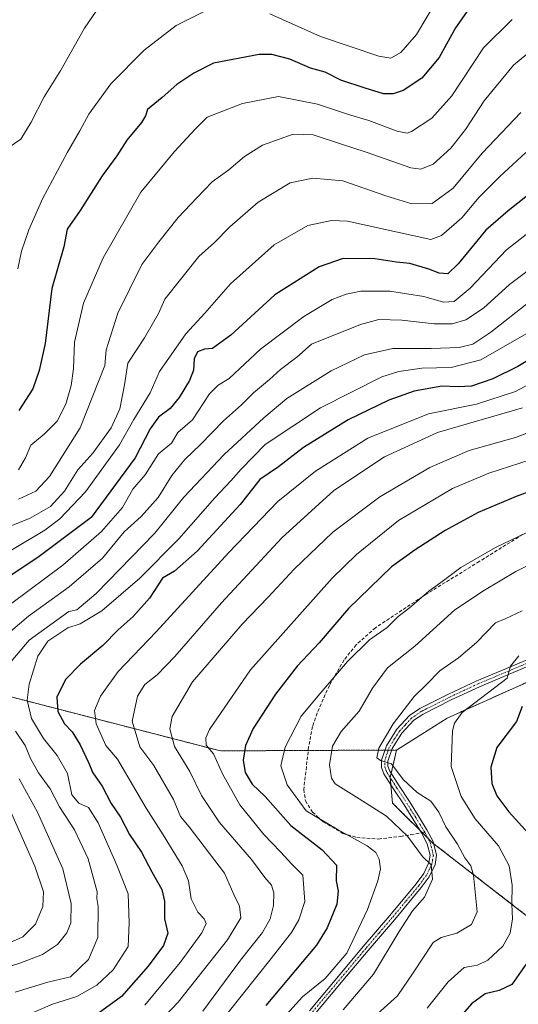
# Model space of a CAD drawing. Units: metres. Extents: x 630930 to 634376, y 4750500 to 4752879.
# Drawn here: x 633951 to 634100, y 4751079 to 4751374 of the extents above; entities that cross this region are included whole.
import ezdxf

# ---------------------------------------------------------------- set-up
doc = ezdxf.new("R2010")
doc.units = ezdxf.units.M
doc.header["$MEASUREMENT"] = 0
for name, pattern in [('TRAZO_Y_PUNTO', [1, 0.5, -0.25, 0, -0.25]), ('TRAZOS', [0.75, 0.5, -0.25]), ('TRAZOSX2', [1.5, 1, -0.5])]:
    doc.linetypes.add(name, pattern=pattern)
for name, color, linetype, lineweight in [('Arbolado forestal', 92, 'TRAZOS', 0), ('Arbolado forestal CxS', 92, 'Continuous', 0), ('Camino', 19, 'Continuous', 0), ('Camino Cxs', 19, 'Continuous', 0), ('Camino eje', 39, 'TRAZO_Y_PUNTO', 13), ('Curva de nivel maestra', 36, 'Continuous', 30), ('Curva de nivel normal', 36, 'Continuous', 0), ('Senda', 19, 'TRAZOSX2', 0)]:
    doc.layers.add(name, color=color, linetype=linetype, lineweight=lineweight)

# ---------------------------------------------------------------- blocks, each defined once
blk = doc.blocks.new('*U176')
at = {"layer": 'Curva de nivel normal', "color": 36, "linetype": 'Continuous', "lineweight": 0}
blk.add_polyline3d([(634110.67, 4751252.94, 965), (634099.26, 4751248.59, 965), (634085.33, 4751244.65, 965), (634073.61, 4751239.57, 965), (634058.67, 4751230.76, 965), (634044.56, 4751220.22, 965), (634033.02, 4751209.12, 965), (634025.19, 4751200.72, 965), (634017.4, 4751192.67, 965), (634007.57, 4751181.15, 965), (634002.5, 4751175.35, 965), (633996.42, 4751165, 965), (633995.72, 4751161.33, 965), (633997.17, 4751155.98, 965), (634001.72, 4751148.49, 965), (634005.26, 4751141.29, 965), (634010.63, 4751133.25, 965), (634020.2, 4751122.12, 965), (634024.23, 4751116.78, 965), (634026.15, 4751114.45, 965), (634026.91, 4751112.12, 965), (634026.75, 4751108.4, 965), (634025.82, 4751104.32, 965), (634023.53, 4751100.24, 965), (634016.91, 4751091.95, 965), (634005.63, 4751076.73, 965)], dxfattribs=at)
blk = doc.blocks.new('*U182')
at = {"layer": 'Curva de nivel normal', "color": 36, "linetype": 'Continuous', "lineweight": 0}
blk.add_polyline3d([(634101.38, 4751257.44, 960), (634075.85, 4751250.06, 960), (634059.97, 4751242.78, 960), (634044.83, 4751232.69, 960), (634029.28, 4751218.54, 960), (634011.24, 4751199.04, 960), (633997.26, 4751182.95, 960), (633991.99, 4751177.46, 960), (633988.28, 4751174.57, 960), (633986.02, 4751171.11, 960), (633984.43, 4751163.59, 960), (633986.78, 4751155.93, 960), (633990.96, 4751150.3, 960), (633996.85, 4751140.12, 960), (633998.98, 4751135.03, 960), (634001.51, 4751131.96, 960), (634012.12, 4751118, 960), (634014.86, 4751111.62, 960), (634016.62, 4751108.2, 960), (634016.98, 4751104.7, 960), (634013.06, 4751098.12, 960), (633998.24, 4751079.43, 960), (633990.51, 4751071.28, 960)], dxfattribs=at)
blk = doc.blocks.new('*U190')
at = {"layer": 'Curva de nivel normal', "color": 36, "linetype": 'Continuous', "lineweight": 0}
blk.add_polyline3d([(634102.42, 4751279.65, 945), (634088.83, 4751271.8, 945), (634079.97, 4751269.5, 945), (634071.24, 4751269.3, 945), (634064.35, 4751268.4, 945), (634059.24, 4751266.79, 945), (634040.88, 4751257.45, 945), (634024.27, 4751246.45, 945), (634017.12, 4751239.04, 945), (634014, 4751235.55, 945), (634009.27, 4751230.48, 945), (633998.45, 4751218.17, 945), (633986.73, 4751206.43, 945), (633975.36, 4751196.6, 945), (633968.89, 4751192.76, 945), (633965.16, 4751191.52, 945), (633959.27, 4751187.57, 945), (633956.24, 4751183.04, 945), (633953.61, 4751174.67, 945), (633953.04, 4751169.92, 945), (633954.38, 4751164.4, 945), (633957.97, 4751158.4, 945), (633962.06, 4751153.34, 945), (633965.06, 4751147.93, 945), (633966.42, 4751141.52, 945), (633968.48, 4751139.06, 945), (633971.42, 4751137.72, 945), (633974.29, 4751133.16, 945), (633979.85, 4751120.44, 945), (633983.25, 4751111.82, 945), (633983.6, 4751103.12, 945), (633983.23, 4751096.12, 945), (633978.79, 4751089.12, 945), (633973.9, 4751084.52, 945), (633967.89, 4751081.1, 945), (633960.61, 4751078.76, 945), (633951.84, 4751074.97, 945)], dxfattribs=at)
blk = doc.blocks.new('*U195')
at = {"layer": 'Curva de nivel normal', "color": 36, "linetype": 'Continuous', "lineweight": 0}
for points in [[(634110.08, 4751315.37, 930), (634096.57, 4751304.76, 930), (634085.66, 4751293.36, 930), (634080.92, 4751289.35, 930), (634077.72, 4751289.12, 930), (634071.81, 4751290.78, 930), (634061.63, 4751292.39, 930), (634052.98, 4751292.37, 930), (634048.57, 4751291.52, 930), (634044.33, 4751289.89, 930), (634035.91, 4751284.83, 930), (634022.91, 4751275, 930), (634013.56, 4751266.21, 930), (634010.2, 4751264.21, 930), (634007.58, 4751261.63, 930), (634002.49, 4751253.91, 930), (633998.13, 4751250.12, 930), (633996.22, 4751246.84, 930), (633992.4, 4751243.66, 930), (633988.41, 4751237.36, 930), (633984.62, 4751233.1, 930), (633981.57, 4751227.62, 930), (633975.27, 4751220.39, 930), (633963.7, 4751210.33, 930), (633948.4, 4751198.9, 930)], [(633946.96, 4751139.08, 930), (633955.36, 4751120.11, 930), (633957.9, 4751112.43, 930), (633957.74, 4751108.03, 930), (633955.53, 4751102.76, 930), (633951.73, 4751098.95, 930), (633947.76, 4751097.18, 930)]]:
    blk.add_polyline3d(points, dxfattribs=at)
blk = doc.blocks.new('*U212')
at = {"layer": 'Curva de nivel normal', "color": 36, "linetype": 'Continuous', "lineweight": 0}
for points in [[(634103.55, 4751289.3, 940), (634091.82, 4751280.15, 940), (634086.42, 4751276.54, 940), (634082.38, 4751275.56, 940), (634074.02, 4751275.23, 940), (634062.52, 4751275.28, 940), (634053.98, 4751273.39, 940), (634044.03, 4751268.52, 940), (634030.77, 4751260.23, 940), (634023.93, 4751254.48, 940), (634011.99, 4751243.51, 940), (633999.91, 4751230.7, 940), (633991.24, 4751219.93, 940), (633973.74, 4751201.81, 940), (633967.86, 4751196.92, 940), (633965.52, 4751196.45, 940), (633953.66, 4751187.81, 940), (633947.17, 4751180.16, 940)], [(633949.54, 4751160.63, 940), (633952.39, 4751156.33, 940), (633954.01, 4751152.42, 940), (633956.4, 4751148.15, 940), (633959.88, 4751143.29, 940), (633962.74, 4751137.93, 940), (633967.16, 4751131, 940), (633971.28, 4751122.32, 940), (633974, 4751112.45, 940), (633973.93, 4751110.45, 940), (633974.28, 4751108.1, 940), (633974.22, 4751098.76, 940), (633971.4, 4751092.19, 940), (633966.05, 4751086.94, 940), (633959.26, 4751085.39, 940), (633949.46, 4751082.35, 940)]]:
    blk.add_polyline3d(points, dxfattribs=at)
blk = doc.blocks.new('*U217')
at = {"layer": 'Curva de nivel normal', "color": 36, "linetype": 'Continuous', "lineweight": 0}
blk.add_polyline3d([(634100.84, 4751345.95, 915), (634089.24, 4751333.75, 915), (634080.57, 4751323.28, 915), (634074.24, 4751318.69, 915), (634068.21, 4751318.6, 915), (634060.44, 4751320.98, 915), (634047.54, 4751325.44, 915), (634038.57, 4751326.28, 915), (634031.74, 4751324.89, 915), (634022.24, 4751319.13, 915), (634013.76, 4751311.65, 915), (634009.17, 4751307.03, 915), (634004.43, 4751302.78, 915), (633994.27, 4751290, 915), (633992.37, 4751285.75, 915), (633988.12, 4751278.45, 915), (633983.2, 4751270.85, 915), (633982.21, 4751264.37, 915), (633980.78, 4751257.18, 915), (633978.22, 4751251.5, 915), (633972.72, 4751243.84, 915), (633968.24, 4751238.86, 915), (633964.24, 4751232.47, 915), (633959.98, 4751227.94, 915), (633953.69, 4751224.35, 915), (633944.02, 4751220.51, 915)], dxfattribs=at)
blk = doc.blocks.new('*U227')
at = {"layer": 'Curva de nivel normal', "color": 36, "linetype": 'Continuous', "lineweight": 0}
blk.add_polyline3d([(633942.4, 4751211.34, 920), (633958.34, 4751220.8, 920), (633962.77, 4751224.18, 920), (633970.48, 4751232.3, 920), (633980.65, 4751246.36, 920), (633985, 4751253.93, 920), (633989.88, 4751261.93, 920), (633992.65, 4751268.33, 920), (634000.57, 4751279.68, 920), (634006.24, 4751285.84, 920), (634013.91, 4751294.63, 920), (634027.02, 4751306.29, 920), (634037.1, 4751312.1, 920), (634044.1, 4751313.61, 920), (634048.97, 4751313.4, 920), (634073.91, 4751307.85, 920), (634077.13, 4751309.09, 920), (634083.13, 4751314.42, 920), (634088.39, 4751320.57, 920), (634094.51, 4751326.81, 920), (634102.38, 4751333.93, 920)], dxfattribs=at)
blk = doc.blocks.new('*U235')
at = {"layer": 'Curva de nivel normal', "color": 36, "linetype": 'Continuous', "lineweight": 0}
blk.add_polyline3d([(634106.74, 4751242.9, 970), (634091.22, 4751237.89, 970), (634080.4, 4751233.29, 970), (634064.24, 4751223.66, 970), (634051.68, 4751213.53, 970), (634044.34, 4751206.43, 970), (634019.88, 4751178.94, 970), (634007.67, 4751161.11, 970), (634006.49, 4751158.57, 970), (634006.61, 4751156.44, 970), (634008.84, 4751153.78, 970), (634011.51, 4751147.78, 970), (634016.68, 4751138.48, 970), (634023.86, 4751129.59, 970), (634028.92, 4751124.48, 970), (634032.32, 4751120.78, 970), (634035.52, 4751117.45, 970), (634036.12, 4751109.6, 970), (634034.41, 4751104.04, 970), (634032.19, 4751100.22, 970), (634026.05, 4751092.45, 970), (634004.65, 4751065.48, 970)], dxfattribs=at)
blk = doc.blocks.new('*U238')
at = {"layer": 'Curva de nivel normal', "color": 36, "linetype": 'Continuous', "lineweight": 0}
blk.add_polyline3d([(634114.35, 4751270.48, 955), (634099.24, 4751262.4, 955), (634087.57, 4751258.56, 955), (634073.24, 4751255.68, 955), (634055, 4751248.37, 955), (634039.31, 4751238.5, 955), (634028.07, 4751229.45, 955), (634013.46, 4751214.08, 955), (633991.67, 4751190.32, 955), (633980.3, 4751178.42, 955), (633975.01, 4751171.12, 955), (633973.24, 4751166.78, 955), (633973.68, 4751162.78, 955), (633976.59, 4751156.33, 955), (633980.04, 4751152.25, 955), (633988.68, 4751137.48, 955), (633993.72, 4751129.56, 955), (633999.45, 4751120.23, 955), (634001.33, 4751115.7, 955), (634002.1, 4751110.38, 955), (634004.16, 4751106.41, 955), (634006.01, 4751104.36, 955), (634006.64, 4751102.97, 955), (634005.31, 4751100.17, 955), (633998.86, 4751091.27, 955), (633988.3, 4751078.45, 955)], dxfattribs=at)
blk = doc.blocks.new('*U240')
at = {"layer": 'Curva de nivel normal', "color": 36, "linetype": 'Continuous', "lineweight": 0}
for points in [[(634107.11, 4751301.74, 935), (634097.4, 4751294.45, 935), (634089.62, 4751287.29, 935), (634084.39, 4751283.82, 935), (634080.23, 4751282.66, 935), (634074.87, 4751282.68, 935), (634065.18, 4751283.72, 935), (634058.37, 4751283.95, 935), (634052.86, 4751282.42, 935), (634038.21, 4751276.54, 935), (634033.79, 4751272.63, 935), (634028.88, 4751268.96, 935), (634025.57, 4751265.96, 935), (634020.82, 4751262, 935), (634017.22, 4751258.32, 935), (634011.82, 4751253.53, 935), (634004.91, 4751246.46, 935), (634000.24, 4751241.99, 935), (633996.3, 4751237.18, 935), (633992.29, 4751230.64, 935), (633987.17, 4751224.92, 935), (633982.04, 4751220.31, 935), (633975.57, 4751212.46, 935), (633965.57, 4751203.81, 935), (633953.43, 4751195.04, 935), (633945.32, 4751188.12, 935)], [(633950.65, 4751146.32, 935), (633956.15, 4751136.31, 935), (633963.67, 4751119.32, 935), (633966.21, 4751108.92, 935), (633966.06, 4751103.12, 935), (633964.93, 4751100.12, 935), (633962.1, 4751096.65, 935), (633957.64, 4751093.63, 935), (633950.81, 4751091.05, 935), (633942.97, 4751088.55, 935)]]:
    blk.add_polyline3d(points, dxfattribs=at)
blk = doc.blocks.new('*U246')
at = {"layer": 'Curva de nivel maestra', "color": 36, "linetype": 'Continuous', "lineweight": 30}
blk.add_polyline3d([(634087.36, 4751380.12, 900), (634081.27, 4751371.27, 900), (634076.4, 4751362.43, 900), (634071.24, 4751356.28, 900), (634065.64, 4751352.58, 900), (634062.57, 4751351.57, 900), (634059.67, 4751351.56, 900), (634054.24, 4751353.22, 900), (634046.92, 4751355.65, 900), (634042.27, 4751358.03, 900), (634037.86, 4751359.24, 900), (634031.69, 4751361.93, 900), (634026.28, 4751363.3, 900), (634022.52, 4751363.36, 900), (634008.79, 4751360.78, 900), (634002.96, 4751357.69, 900), (633997.8, 4751354.34, 900), (633993.48, 4751350.45, 900), (633989.07, 4751346.85, 900), (633988.46, 4751344.95, 900), (633987.3, 4751342.93, 900), (633982.91, 4751337.65, 900), (633979.89, 4751333, 900), (633975.51, 4751326.98, 900), (633968.89, 4751316.59, 900), (633965.04, 4751310.99, 900), (633964.01, 4751305.73, 900), (633960.38, 4751293.25, 900), (633958.45, 4751276.78, 900), (633956.58, 4751268.66, 900), (633954.75, 4751263.2, 900), (633950.55, 4751256.68, 900)], dxfattribs=at)
blk = doc.blocks.new('*U248')
at = {"layer": 'Curva de nivel maestra', "color": 36, "linetype": 'Continuous', "lineweight": 30}
blk.add_polyline3d([(634110.91, 4751276.43, 950), (634099.91, 4751269.83, 950), (634092.44, 4751266.14, 950), (634086.03, 4751264, 950), (634082.1, 4751263.75, 950), (634077.23, 4751263.98, 950), (634068.92, 4751262.41, 950), (634061.31, 4751259.77, 950), (634049.16, 4751253.85, 950), (634035.79, 4751245.54, 950), (634028.24, 4751239.83, 950), (634022.7, 4751235.98, 950), (634016.76, 4751228.49, 950), (634003.89, 4751214.57, 950), (633997.18, 4751208.55, 950), (633993.54, 4751206.45, 950), (633989.67, 4751200.45, 950), (633984.76, 4751194.9, 950), (633980.32, 4751190.92, 950), (633975.71, 4751186.22, 950), (633968.96, 4751180.7, 950), (633964.5, 4751176.1, 950), (633961.9, 4751170.78, 950), (633962.18, 4751166.45, 950), (633964.22, 4751162.82, 950), (633966.5, 4751160.38, 950), (633968.92, 4751156.53, 950), (633971.4, 4751151.2, 950), (633972.72, 4751148.1, 950), (633975.48, 4751144.1, 950), (633978.23, 4751138.88, 950), (633980.94, 4751134.82, 950), (633983.64, 4751129.64, 950), (633987.24, 4751124.3, 950), (633990.38, 4751118.44, 950), (633993.35, 4751113.12, 950), (633994.15, 4751109.7, 950), (633994.17, 4751104.37, 950), (633995.13, 4751100.06, 950), (633993.82, 4751096.39, 950), (633989.24, 4751090.21, 950), (633981.28, 4751081.05, 950), (633974.3, 4751075.98, 950)], dxfattribs=at)
blk = doc.blocks.new('*U249')
at = {"layer": 'Curva de nivel maestra', "color": 36, "linetype": 'Continuous', "lineweight": 30}
blk.add_polyline3d([(634105.27, 4751322.97, 925), (634097.08, 4751316.53, 925), (634090.31, 4751310.66, 925), (634082.12, 4751300.61, 925), (634078.94, 4751297.63, 925), (634076.4, 4751297.83, 925), (634073.34, 4751299.05, 925), (634067.64, 4751300.67, 925), (634063.64, 4751301.15, 925), (634057.12, 4751302.07, 925), (634047.62, 4751302.24, 925), (634040.41, 4751299.76, 925), (634027.17, 4751291.29, 925), (634014.06, 4751279.25, 925), (634008.57, 4751275.22, 925), (634006.16, 4751275.01, 925), (634004.04, 4751274.24, 925), (634003.04, 4751272.12, 925), (634002.79, 4751268.78, 925), (634001.68, 4751265.7, 925), (633998.57, 4751260.6, 925), (633995.84, 4751257.3, 925), (633992.33, 4751254.62, 925), (633989.84, 4751251.2, 925), (633985.41, 4751242.52, 925), (633972.24, 4751224.57, 925), (633956.27, 4751212.63, 925), (633943.95, 4751204.58, 925)], dxfattribs=at)
blk = doc.blocks.new('*U253')
at = {"layer": 'Curva de nivel maestra', "color": 36, "linetype": 'Continuous', "lineweight": 30}
blk.add_polyline3d([(634114.01, 4751236.3, 975), (634099.39, 4751230.94, 975), (634088.06, 4751226.08, 975), (634078.2, 4751220.73, 975), (634069.24, 4751214.89, 975), (634062.16, 4751209.78, 975), (634049.27, 4751197.36, 975), (634040.44, 4751187.05, 975), (634033.89, 4751180.1, 975), (634027.34, 4751171.68, 975), (634020.72, 4751161.36, 975), (634018.38, 4751156.26, 975), (634017.71, 4751151.92, 975), (634018.28, 4751148.17, 975), (634020.38, 4751144.74, 975), (634024.29, 4751140.99, 975), (634032.01, 4751132.28, 975), (634041.4, 4751125.03, 975), (634045.62, 4751120.43, 975), (634045.57, 4751115.78, 975), (634046.18, 4751112.7, 975), (634045.71, 4751108.73, 975), (634042.83, 4751101.63, 975), (634039.62, 4751096.48, 975), (634024.46, 4751078.37, 975)], dxfattribs=at)

msp = doc.modelspace()

# ---------------------------------------------------------------- linework, layer by layer
at = {"layer": 'Arbolado forestal', "color": 92, "linetype": 'TRAZOS', "lineweight": 0}
for points in [[(634363.36, 4751232.5, 1027.62), (634363.35, 4751232.5, 1027.61), (634276.12, 4751214.37, 1020.18), (634224.74, 4751200.16, 1015.51), (634205.68, 4751200.07, 1011.12), (634169.49, 4751197.35, 1004.81), (634134.59, 4751189.57, 1000.63), (634078.81, 4751164.53, 993.69), (634063.61, 4751154.93, 990.71)], [(634363.36, 4751232.5, 1027.62), (634363.35, 4751232.5, 1027.61), (634276.12, 4751214.37, 1020.18), (634224.74, 4751200.16, 1015.51), (634205.68, 4751200.07, 1011.12), (634169.49, 4751197.35, 1004.81), (634134.59, 4751189.57, 1000.63), (634078.81, 4751164.53, 993.69), (634063.61, 4751154.93, 990.71)], [(634063.61, 4751154.93, 990.71), (634062.15, 4751154.93, 990.34), (634061.15, 4751154.92, 990.12), (634060.15, 4751154.92, 989.97), (634042.65, 4751154.83, 984.02), (634037.18, 4751154.81, 981.67), (634010.89, 4751154.68, 971.08), (633890.07, 4751185.87, 901)], [(634063.61, 4751154.93, 990.71), (634062.15, 4751154.93, 990.34), (634061.15, 4751154.92, 990.12), (634060.15, 4751154.92, 989.97), (634042.65, 4751154.83, 984.02), (634037.18, 4751154.81, 981.67), (634010.89, 4751154.68, 971.08), (633890.07, 4751185.87, 901)], [(634063.61, 4751154.93, 990.71), (634062.02, 4751147.92, 989.74), (634061.74, 4751146.67, 989.45), (634061.74, 4751146.61, 989.44), (634061.92, 4751144.59, 989.18), (634062.41, 4751139.05, 987.68), (634070.53, 4751131, 986.29), (634071.36, 4751130.18, 986.32), (634072.95, 4751128.6, 986.39), (634074.53, 4751127.04, 986.34), (634074.78, 4751126.84, 986.34), (634103.85, 4751104.31, 997.98), (634126.77, 4751092.35, 1013.9), (634151.56, 4751088.02, 1038.3), (634175.74, 4751078.61, 1054.5), (634195.49, 4751064.73, 1069.13), (634210.8, 4751050.19, 1082.45), (634214.04, 4751034.97, 1092.49), (634217.98, 4751007.04, 1110.07), (634222.44, 4751003.25, 1114.97), (634231.97, 4751002.02, 1121.07), (634239.58, 4751005.87, 1123.02)]]:
    msp.add_polyline3d(points, dxfattribs=at)
at = {"layer": 'Arbolado forestal CxS', "color": 92, "linetype": 'Continuous', "lineweight": 0}
for points in [[(634358.65, 4751473.24, 930.08), (634363.36, 4751232.5, 1027.62), (634363.36, 4751232.5, 1027.62), (634363.35, 4751232.5, 1027.61), (634276.12, 4751214.37, 1020.18), (634224.74, 4751200.16, 1015.51), (634205.68, 4751200.07, 1011.12), (634169.49, 4751197.35, 1004.81), (634134.59, 4751189.57, 1000.63), (634078.81, 4751164.53, 993.69), (634063.61, 4751154.93, 990.71), (634042.65, 4751154.83, 984.02), (634010.89, 4751154.68, 971.08), (633890.07, 4751185.87, 901)], [(634175.74, 4751078.61, 1054.5), (634151.56, 4751088.02, 1038.3), (634126.77, 4751092.35, 1013.9), (634103.85, 4751104.31, 997.98), (634074.53, 4751127.04, 986.34), (634062.41, 4751139.05, 987.68), (634061.74, 4751146.67, 989.45), (634063.61, 4751154.93, 990.71), (634078.81, 4751164.53, 993.69), (634134.59, 4751189.57, 1000.63), (634169.49, 4751197.35, 1004.81), (634205.68, 4751200.07, 1011.12), (634224.74, 4751200.16, 1015.51), (634276.12, 4751214.37, 1020.18), (634363.35, 4751232.5, 1027.61), (634363.36, 4751232.5, 1027.62), (634363.36, 4751232.5, 1027.62), (634367.93, 4750998.83, 1161.9)], [(633844.25, 4751062.43, 925.36), (633854.93, 4751089.16, 917.9), (633864.43, 4751124.85, 898.08), (633871.42, 4751151.42, 882.7), (633890.07, 4751185.87, 901), (634010.89, 4751154.68, 971.08), (634042.65, 4751154.83, 984.02), (634063.61, 4751154.93, 990.71), (634063.61, 4751154.93, 990.71), (634061.74, 4751146.67, 989.45), (634062.41, 4751139.05, 987.68), (634074.53, 4751127.04, 986.34), (634103.85, 4751104.31, 997.98), (634126.77, 4751092.35, 1013.9), (634151.56, 4751088.02, 1038.3), (634175.74, 4751078.61, 1054.5)]]:
    msp.add_polyline3d(points, dxfattribs=at)
at = {"layer": 'Camino', "color": 19, "linetype": 'Continuous', "lineweight": 0}
for points in [[(634037.52, 4751076.83, 981.37), (634047.22, 4751088.39, 980.63), (634053.68, 4751096.08, 981.47), (634061.62, 4751105.37, 983.01), (634069.54, 4751114.88, 983.99), (634071.75, 4751117.93, 984.45), (634073.33, 4751121.21, 985.13), (634073.67, 4751123.39, 985.42), (634072.83, 4751126.81, 985.99), (634071.06, 4751130.13, 986.23), (634068.49, 4751134.35, 987.02), (634065.88, 4751138.53, 987.98), (634062.86, 4751143.15, 988.92), (634059.85, 4751147.77, 989.48), (634059.15, 4751149.73, 989.68), (634059.13, 4751151.93, 989.81), (634060.6, 4751156.24, 990.06), (634063.73, 4751161.15, 990.37), (634067.55, 4751165.29, 990.53), (634070.62, 4751167.36, 990.92), (634079.14, 4751171.65, 992.16), (634087.7, 4751175.66, 993.4), (634105.14, 4751183, 996.03)], [(634105.86, 4751181.24, 996.29), (634088.47, 4751173.92, 993.65), (634079.97, 4751169.94, 992.47), (634071.59, 4751165.72, 991.22), (634068.8, 4751163.84, 990.95), (634065.24, 4751159.99, 990.74), (634062.32, 4751155.42, 990.4), (634061.04, 4751151.62, 989.88), (634061.05, 4751150.07, 989.74), (634061.57, 4751148.62, 989.63), (634064.45, 4751144.19, 989.31), (634067.48, 4751139.56, 988.4), (634070.11, 4751135.35, 987.41), (634072.71, 4751131.07, 986.87), (634074.62, 4751127.5, 986.46), (634075.61, 4751123.47, 985.69), (634075.16, 4751120.64, 985.42), (634073.39, 4751116.95, 984.89), (634071.04, 4751113.71, 984.14), (634063.07, 4751104.15, 983.42), (634055.13, 4751094.85, 982.07), (634048.67, 4751087.16, 981.57), (634038.98, 4751075.61, 981.68)]]:
    msp.add_polyline3d(points, dxfattribs=at)
at = {"layer": 'Camino Cxs', "color": 19, "linetype": 'Continuous', "lineweight": 0}
for points in [[(634037.52, 4751076.83, 981.37), (634047.22, 4751088.39, 980.63), (634053.68, 4751096.08, 981.47), (634061.62, 4751105.37, 983.01), (634069.54, 4751114.88, 983.99), (634071.75, 4751117.93, 984.45), (634073.33, 4751121.21, 985.13), (634073.67, 4751123.39, 985.42), (634072.83, 4751126.81, 985.99), (634071.06, 4751130.13, 986.23), (634068.49, 4751134.35, 987.02), (634065.88, 4751138.53, 987.98), (634062.86, 4751143.15, 988.92), (634059.85, 4751147.77, 989.48), (634059.15, 4751149.73, 989.68), (634059.13, 4751151.93, 989.81), (634060.6, 4751156.24, 990.06), (634063.73, 4751161.15, 990.37), (634067.55, 4751165.29, 990.53), (634070.62, 4751167.36, 990.92), (634079.14, 4751171.65, 992.16), (634087.7, 4751175.66, 993.4), (634105.14, 4751183, 996.03)], [(634105.86, 4751181.24, 996.29), (634088.47, 4751173.92, 993.65), (634079.97, 4751169.94, 992.47), (634071.59, 4751165.72, 991.22), (634068.8, 4751163.84, 990.95), (634065.24, 4751159.99, 990.74), (634062.32, 4751155.42, 990.4), (634061.04, 4751151.62, 989.88), (634061.05, 4751150.07, 989.74), (634061.57, 4751148.62, 989.63), (634064.45, 4751144.19, 989.31), (634067.48, 4751139.56, 988.4), (634070.11, 4751135.35, 987.41), (634072.71, 4751131.07, 986.87), (634074.62, 4751127.5, 986.46), (634075.61, 4751123.47, 985.69), (634075.16, 4751120.64, 985.42), (634073.39, 4751116.95, 984.89), (634071.04, 4751113.71, 984.14), (634063.07, 4751104.15, 983.42), (634055.13, 4751094.85, 982.07), (634048.67, 4751087.16, 981.57), (634038.98, 4751075.61, 981.68)]]:
    msp.add_polyline3d(points, dxfattribs=at)
at = {"layer": 'Camino eje', "color": 39, "linetype": 'TRAZO_Y_PUNTO', "lineweight": 13}
for points in [[(634105.5, 4751182.12, 996.16), (634088.09, 4751174.79, 993.51), (634079.56, 4751170.8, 992.31), (634071.11, 4751166.54, 991.08), (634068.18, 4751164.57, 990.76), (634066.27, 4751162.5, 990.77), (634064.49, 4751160.57, 990.56), (634063.03, 4751158.29, 990.57), (634061.46, 4751155.83, 990.22), (634060.82, 4751153.93, 990.05), (634060.09, 4751151.78, 989.85), (634060.09, 4751151, 989.79), (634060.1, 4751149.9, 989.71), (634060.71, 4751148.2, 989.55), (634062.22, 4751145.89, 989.45), (634063.66, 4751143.67, 989.09), (634066.68, 4751139.05, 988.18), (634069.3, 4751134.85, 987.21), (634070.59, 4751132.74, 986.69), (634071.89, 4751130.6, 986.54), (634072.05, 4751130.3, 986.52)], [(634072.05, 4751130.3, 986.52), (634072.77, 4751128.94, 986.42), (634073.73, 4751127.16, 986.22), (634074.64, 4751123.43, 985.55), (634074.42, 4751122.02, 985.4), (634074.25, 4751120.93, 985.27), (634073.36, 4751119.08, 984.91), (634072.57, 4751117.44, 984.65), (634070.29, 4751114.3, 984.07), (634066.31, 4751109.52, 983.48), (634062.35, 4751104.76, 983.19), (634058.38, 4751100.11, 982.69), (634054.41, 4751095.47, 981.79), (634047.95, 4751087.78, 981.09), (634038.25, 4751076.22, 981.53)]]:
    msp.add_polyline3d(points, dxfattribs=at)
at = {"layer": 'Curva de nivel maestra', "color": 36, "linetype": 'Continuous', "lineweight": 30}
for points in [[(634101.23, 4751168.01, 1000), (634099.57, 4751163.53, 1000), (634093.61, 4751155.67, 1000), (634091.82, 4751149.82, 1000), (634092.15, 4751144.87, 1000), (634093.63, 4751141.22, 1000), (634097.24, 4751136.45, 1000), (634103.1, 4751129.98, 1000)], [(634102.36, 4751090.71, 1000), (634098.1, 4751084.64, 1000), (634094.34, 4751082.88, 1000), (634090.2, 4751081.94, 1000), (634086.08, 4751078.93, 1000), (634079.38, 4751071.21, 1000)]]:
    msp.add_polyline3d(points, dxfattribs=at)
at = {"layer": 'Curva de nivel normal', "color": 36, "linetype": 'Continuous', "lineweight": 0}
for points in [[(634025.7, 4751375.5, 895), (634040.89, 4751368.77, 895), (634058.33, 4751362.78, 895), (634061.93, 4751362.2, 895), (634064.91, 4751363.94, 895), (634069.57, 4751369.3, 895), (634075.77, 4751379.78, 895)], [(633973.72, 4751376.3, 890), (633970.18, 4751371.23, 890), (633963.09, 4751358.64, 890), (633958.15, 4751350.63, 890), (633954.23, 4751343.1, 890), (633951.12, 4751337.94, 890), (633945.71, 4751334.26, 890)], [(633950.26, 4751299.12, 895), (633951.37, 4751304.45, 895), (633953.55, 4751310.78, 895), (633957.62, 4751320.11, 895), (633965.07, 4751334.08, 895), (633968.78, 4751340.44, 895), (633971.48, 4751345.45, 895), (633978.06, 4751354.57, 895), (633988.03, 4751364.61, 895), (633997.65, 4751371.97, 895), (634006.18, 4751376.29, 895)], [(634098.24, 4751373.82, 905), (634089.7, 4751365.31, 905), (634080.17, 4751350.93, 905), (634074.22, 4751344.27, 905), (634068.13, 4751340.25, 905), (634066.79, 4751339.73, 905), (634063.78, 4751340.33, 905), (634055.32, 4751343.58, 905), (634049.21, 4751345.33, 905), (634039.91, 4751348.41, 905), (634028.24, 4751350.71, 905), (634017.54, 4751348.66, 905), (634006.88, 4751344.55, 905), (634003.35, 4751340.97, 905), (633997.14, 4751334.31, 905), (633987.09, 4751322.12, 905), (633975.74, 4751302.45, 905), (633969.91, 4751288.78, 905), (633967.25, 4751277.12, 905), (633966.87, 4751269.12, 905), (633966.25, 4751264.12, 905), (633964.66, 4751258.57, 905), (633962, 4751253.44, 905), (633958.11, 4751249.58, 905), (633954.16, 4751246.28, 905), (633952.54, 4751242.45, 905), (633950.39, 4751238.88, 905)], [(633950.44, 4751230.06, 910), (633955.58, 4751232.46, 910), (633959.72, 4751236.86, 910), (633968.93, 4751251.44, 910), (633976.24, 4751270.13, 910), (633976.72, 4751274.86, 910), (633980.2, 4751285.8, 910), (633987.34, 4751300.36, 910), (633992.45, 4751307.21, 910), (633998.2, 4751314.5, 910), (634003.83, 4751320.4, 910), (634008.43, 4751325.2, 910), (634013.41, 4751328.74, 910), (634018.12, 4751332.75, 910), (634023.53, 4751336.12, 910), (634032.63, 4751339.41, 910), (634038.71, 4751339.25, 910), (634046.87, 4751336.54, 910), (634054.51, 4751334.08, 910), (634067.91, 4751329.34, 910), (634070.89, 4751328.97, 910), (634074.57, 4751330.5, 910), (634079.91, 4751335.28, 910), (634084.31, 4751340.89, 910), (634089.84, 4751349.41, 910), (634098.64, 4751360.14, 910), (634102.62, 4751363.4, 910)], [(634107.26, 4751222.3, 980), (634093.24, 4751215.64, 980), (634082.91, 4751209.64, 980), (634076.91, 4751205.14, 980), (634073.28, 4751202.52, 980), (634067.39, 4751197.47, 980), (634064.12, 4751194.98, 980), (634060.81, 4751191.64, 980), (634055.52, 4751187.96, 980), (634048.96, 4751181.45, 980), (634040.64, 4751171.78, 980), (634035.11, 4751165.12, 980), (634030.32, 4751155.78, 980), (634029.03, 4751150.24, 980), (634030.89, 4751144.51, 980), (634036.58, 4751136.69, 980), (634046.16, 4751130.98, 980), (634054.78, 4751126.24, 980), (634057.46, 4751124.28, 980), (634058.39, 4751122.24, 980), (634058.82, 4751119.33, 980), (634058.06, 4751115.71, 980), (634054.9, 4751107.15, 980), (634048.72, 4751094.06, 980), (634042.3, 4751086.52, 980), (634035.49, 4751080.97, 980), (634026.9, 4751071.5, 980)], [(634112.71, 4751215.18, 985), (634099.34, 4751208.42, 985), (634089.99, 4751202.81, 985), (634081.11, 4751196.9, 985), (634069.12, 4751186.03, 985), (634060.88, 4751179.52, 985), (634056.38, 4751173.52, 985), (634052.47, 4751166.59, 985), (634047.05, 4751160.51, 985), (634044.41, 4751156.11, 985), (634043.54, 4751150.47, 985), (634044.15, 4751146.55, 985), (634045.29, 4751144.8, 985), (634052.39, 4751140.3, 985), (634060.59, 4751135.13, 985), (634066.88, 4751129.09, 985), (634071.41, 4751123.08, 985), (634073.95, 4751120.58, 985), (634074.41, 4751116.26, 985), (634072.03, 4751110.9, 985), (634068.43, 4751106.76, 985), (634064.45, 4751100.52, 985), (634056.77, 4751087.78, 985), (634047.6, 4751077.12, 985)], [(634101.24, 4751196.69, 990), (634096.19, 4751194.24, 990), (634093.22, 4751193.05, 990), (634087.61, 4751187.12, 990), (634082.14, 4751182.52, 990), (634076.58, 4751178.64, 990), (634072.5, 4751174.45, 990), (634068.9, 4751171.02, 990), (634062.62, 4751162.78, 990), (634058.37, 4751155.45, 990), (634057.74, 4751152.64, 990), (634058.81, 4751151.76, 990), (634062.11, 4751150.77, 990), (634065.63, 4751146.08, 990), (634069.79, 4751142.22, 990), (634073.86, 4751139.6, 990), (634076.32, 4751136.28, 990), (634078.38, 4751131.89, 990), (634081.85, 4751126.73, 990), (634084.09, 4751122.63, 990), (634085.82, 4751120.28, 990), (634086.71, 4751117.42, 990), (634087.72, 4751106.45, 990), (634086.11, 4751102.67, 990), (634081.63, 4751100.1, 990), (634076.98, 4751098.82, 990), (634074.57, 4751097.26, 990), (634068.57, 4751088.15, 990), (634063.91, 4751081.34, 990), (634057.89, 4751075.86, 990)], [(634100.24, 4751183.12, 995), (634097.77, 4751180.11, 995), (634096.79, 4751176.45, 995), (634083.26, 4751166.22, 995), (634080.96, 4751162.97, 995), (634080.35, 4751160.74, 995), (634079.93, 4751150, 995), (634082.93, 4751141.02, 995), (634087.21, 4751134.33, 995), (634094.12, 4751126.21, 995), (634097.3, 4751120.28, 995), (634098.21, 4751114.45, 995), (634098.15, 4751108.78, 995), (634098.33, 4751104.36, 995), (634097.6, 4751100.09, 995), (634095.48, 4751096.15, 995), (634090.91, 4751091.94, 995), (634087.85, 4751090.53, 995), (634083.9, 4751089.77, 995), (634079.04, 4751085.48, 995), (634072.79, 4751077.6, 995)]]:
    msp.add_polyline3d(points, dxfattribs=at)
at = {"layer": 'Senda', "color": 19, "linetype": 'TRAZOSX2', "lineweight": 0}
msp.add_polyline3d([(634101.43, 4751219.55, 980.09), (634088.39, 4751211.41, 980.78), (634072.73, 4751201.77, 980.23), (634057.31, 4751191.58, 979.43), (634051.52, 4751186.47, 979.41), (634047.94, 4751181.93, 979.42), (634043.51, 4751174.28, 979.97), (634039.83, 4751165.99, 981.04), (634038.49, 4751161.98, 981.52), (634037.3, 4751155.93, 981.64), (634036.64, 4751149.87, 981.38), (634035.83, 4751143.1, 980.65), (634036.37, 4751139.7, 980.72), (634038.49, 4751136.35, 980.3), (634039.8, 4751135.15, 980.13), (634041.69, 4751133.41, 979.92), (634047.58, 4751129.97, 979.66), (634051.7, 4751128.72, 979.98), (634058.24, 4751128.28, 981.46), (634064.81, 4751129.04, 983.8), (634067.93, 4751129.59, 985.16), (634072.05, 4751130.3, 986.52)], dxfattribs=at)

# ---------------------------------------------------------------- block references
at = {"layer": 'Curva de nivel maestra', "color": 36, "linetype": 'Continuous', "lineweight": 30}
for name in ['*U249', '*U248', '*U253', '*U246']:
    msp.add_blockref(name, (0, 0), dxfattribs=at)
at = {"layer": 'Curva de nivel normal', "color": 36, "linetype": 'Continuous', "lineweight": 0}
for name in ['*U217', '*U227', '*U240', '*U212', '*U190', '*U238', '*U182', '*U176', '*U235', '*U195']:
    msp.add_blockref(name, (0, 0), dxfattribs=at)

doc.saveas('drawing.dxf')
